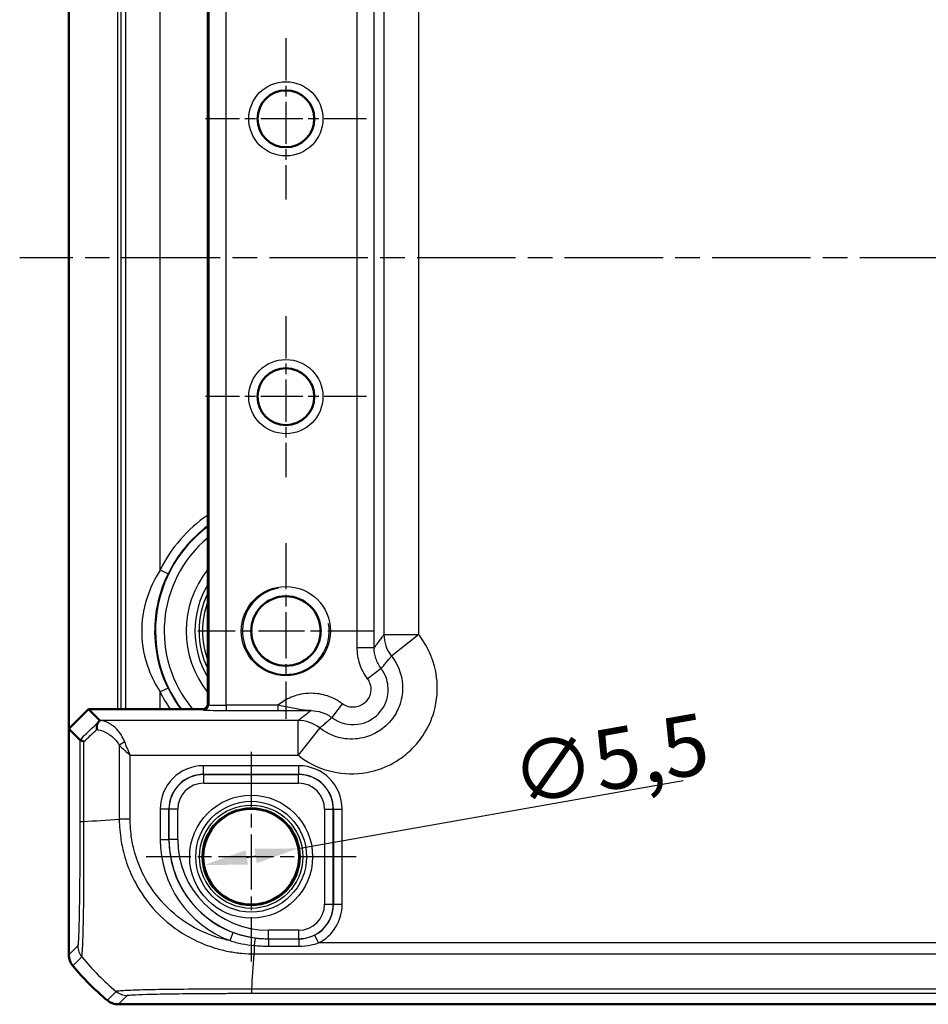
# Model space of a CAD drawing. Units: millimetres. Extents: x 1 to 840, y 1 to 593.
# Drawn here: x 631 to 683, y 277 to 334 of the extents above; entities that cross this region are included whole.
import ezdxf

# ---------------------------------------------------------------- set-up
doc = ezdxf.new("R2010")
doc.units = ezdxf.units.MM
doc.linetypes.add('CHAIN', pattern=[0.3543, 0.2362, -0.0295, 0.0591, -0.0295])
doc.linetypes.add('DASH_DOT', pattern=[0.37, 0.24, -0.06, 0.01, -0.06])
for name, color, linetype, lineweight in [('Bemaßung (ISO)', 1, 'Continuous', 25), ('Mittellinie (ISO)', 1, 'DASH_DOT', 25), ('Mittelpunktmarkierung (ISO)', 1, 'DASH_DOT', 25), ('Sichtbar (ISO)', 7, 'Continuous', 50), ('Sichtbar schmal (ISO)', 1, 'Continuous', 25)]:
    doc.layers.add(name, color=color, linetype=linetype, lineweight=lineweight)
doc.styles.add('3_5', font='isocpeur.ttf', dxfattribs={"width": 1.1})
doc.dimstyles.new('18-Bopla 3_5', dxfattribs={"dimtxt": 3.5, "dimasz": 2.5, "dimexe": 1, "dimexo": 0, "dimgap": 0.2, "dimtad": 1, "dimdec": 6, "dimrnd": 1e-08, "dimtxsty": '3_5', "dimcen": 0.09, "dimdle": 7, "dimclrd": 1, "dimclre": 1, "dimclrt": 5, "dimadec": 6, "dimazin": 2, "dimtfac": 0.714286, "dimtdec": 3, "dimtmove": 0, "dimatfit": 3, "dimfxl": 1, "dimtolj": 1, "dimlwd": 25, "dimlwe": 25, "dimarcsym": 0})

# ---------------------------------------------------------------- blocks, each defined once
blk = doc.blocks.new('*D34')
at = {"layer": 'Bemaßung (ISO)', "color": 1, "linetype": 'Continuous', "lineweight": 25}
for p, q in [((646.696, 286.091), (668.859, 289.994)), ((643.725, 285.568), (644.234, 285.658))]:
    blk.add_line(p, q, dxfattribs=at)
at = {"layer": 'Bemaßung (ISO)', "color": 1, "linetype": 'Continuous'}
for points in [[(643.652, 285.978), (643.797, 285.157), (641.263, 285.134)], [(644.162, 286.068), (644.307, 285.247), (646.696, 286.091)]]:
    blk.add_solid(points, dxfattribs=at)
at = {"layer": 'Defpoints', "color": 0, "linetype": 'Continuous'}
for p in [(646.696, 286.091), (641.263, 285.134)]:
    blk.add_point(p, dxfattribs=at)
at = {"layer": 'Bemaßung (ISO)', "color": 5, "linetype": 'Continuous', "lineweight": 25, "insert": (659.337, 288.521), "char_height": 3.5, "attachment_point": 7, "rotation": 9.9884, "style": '3_5'}
blk.add_mtext('\\A1;∅5,5', dxfattribs=at)

msp = doc.modelspace()

# ---------------------------------------------------------------- linework, layer by layer
at = {"layer": 'Mittellinie (ISO)', "linetype": 'CHAIN', "ltscale": 23.990969}
msp.add_line((795.2037121, 320.1126821), (630.6465993, 320.1126821), dxfattribs=at)
at = {"layer": 'Mittelpunktmarkierung (ISO)', "linetype": 'CHAIN', "ltscale": 10.307786}
for p, q in [((645.979501, 332.7508289), (645.979501, 323.4745352)), ((650.6176479, 328.1126821), (641.3413541, 328.1126821)), ((645.979501, 316.7508289), (645.979501, 307.4745352)), ((650.6176479, 312.1126821), (641.3413541, 312.1126821))]:
    msp.add_line(p, q, dxfattribs=at)
at = {"layer": 'Mittelpunktmarkierung (ISO)', "linetype": 'CHAIN', "ltscale": 11.260876}
for p, q in [((645.979501, 303.6796821), (645.979501, 293.5456821)), ((651.046501, 298.6126821), (640.912501, 298.6126821))]:
    msp.add_line(p, q, dxfattribs=at)
at = {"layer": 'Mittelpunktmarkierung (ISO)', "linetype": 'CHAIN', "ltscale": 13.427354}
for p, q in [((643.979501, 291.6545128), (643.979501, 279.5708513)), ((650.0213318, 285.6126821), (637.9376703, 285.6126821))]:
    msp.add_line(p, q, dxfattribs=at)
at = {"layer": 'Sichtbar (ISO)'}
for p, q in [((633.479501, 292.9813112), (633.479501, 347.2440529)), ((641.479501, 345.8126821), (641.479501, 294.4126821)), ((633.479501, 292.9813112), (634.6108719, 294.1126821)), ((641.179501, 294.1126821), (634.6108719, 294.1126821)), ((634.6108719, 294.1126821), (635.2608096, 293.4627444)), ((633.479501, 292.9813112), (633.479501, 279.9659988)), ((634.1139258, 292.3468865), (633.479501, 292.9813112)), ((633.479501, 279.9659988), (633.479501, 279.9659837)), ((636.3328027, 277.1126821), (636.3328178, 277.1126821)), ((636.3328178, 277.1126821), (789.6261843, 277.1126821))]:
    msp.add_line(p, q, dxfattribs=at)
for centre, radius in [((645.979501, 328.1126821), 1.6381469), ((645.979501, 312.1126821), 1.6381469), ((645.979501, 298.6126821), 2), ((643.979501, 285.6126821), 2.7587262)]:
    msp.add_circle(centre, radius, dxfattribs=at)
for centre, radius, start, end in [((641.179501, 294.4126821), 0.3, 270, 0), ((645.2614205, 288.8947335), 14.9990032, 219.62858907, 219.62887162), ((645.2621882, 288.8953693), 15, 219.62887161, 230.37112839), ((645.2628033, 288.896112), 15.0009644, 230.37112839, 230.37141091)]:
    msp.add_arc(centre, radius, start, end, dxfattribs=at)
msp.add_ellipse((633.2598956, 291.463049), major_axis=(2.0009141, 1.9996952), ratio=0.0174497467, start_param=6.2650469751, end_param=6.2831906238, dxfattribs=at)
for points, knots in [([(635.1895122, 293.3801832), (635.1568242, 293.345935), (635.1313316, 293.3016504), (635.09866, 293.2056296), (635.0896499, 293.1563308), (635.0838808, 293.0526134), (635.0870307, 292.99871), (635.0960823, 292.943387), (635.0962642, 292.9422893), (635.0964484, 292.9411916)], [0, 0, 0, 0, 0.01953194362, 0.01953194362, 0.036395688701, 0.036395688701, 0.053101596377, 0.053101596377, 0.053439760574, 0.053439760574, 0.053439760574, 0.053439760574]), ([(635.2611135, 293.461782), (635.2610637, 293.459253), (635.2527147, 293.4487319), (635.2260847, 293.418966), (635.2104506, 293.402124), (635.1896462, 293.3803236), (635.1895792, 293.3802534), (635.1895122, 293.3801832)], [0, 0, 0, 0, 0.021317644664, 0.021317644664, 0.036858950772, 0.036858950772, 0.036909131272, 0.036909131272, 0.036909131272, 0.036909131272]), ([(634.1140398, 292.3467392), (634.115999, 292.3436354), (634.1368721, 292.3301388), (634.2146814, 292.2934497), (634.2721907, 292.2700918), (634.3451029, 292.2469573), (634.3452611, 292.2469071), (634.3456969, 292.2467689), (634.3459747, 292.246681), (634.3469599, 292.2463692), (634.3476685, 292.2461454), (634.3483785, 292.2459217)], [0.000102230962, 0.000102230962, 0.000102230962, 0.000102230962, 0.033794476266, 0.033794476266, 0.068492869884, 0.068492869884, 0.068568293103, 0.068568293103, 0.068700535739, 0.068700535739, 0.069037001427, 0.069037001427, 0.069037001427, 0.069037001427]), ([(633.7092619, 279.3282436), (633.6355712, 279.4172425), (633.5778602, 279.5183439), (633.4995309, 279.7357599), (633.4795028, 279.8504371), (633.479501, 279.9659837)], [0, 0, 0, 0, 0.034664254965, 0.034664254965, 0.06932873744, 0.06932873744, 0.06932873744, 0.06932873744]), ([(635.6950626, 277.3424429), (635.7840589, 277.2687543), (635.885157, 277.2110445), (636.1025723, 277.1327131), (636.2172527, 277.1126838), (636.3328027, 277.1126821)], [0, 0, 0, 0, 0.034663251081, 0.034663251081, 0.069328737457, 0.069328737457, 0.069328737457, 0.069328737457])]:
    msp.add_open_spline(points, degree=3, knots=knots, dxfattribs=at)
msp.add_open_spline([(634.1139258, 292.3468865), (634.1139639, 292.3468483), (634.1140019, 292.3467992), (634.1140398, 292.3467392)], degree=3, dxfattribs=at)
at = {"layer": 'Sichtbar schmal (ISO)'}
for p, q in [((636.2829616, 346.1126821), (636.2829616, 294.1126821)), ((636.4829311, 294.1126821), (636.4829311, 346.1126821)), ((636.7419363, 346.1126821), (636.7419363, 294.1126821)), ((641.5321709, 345.8653976), (641.5321709, 294.3599665)), ((642.5320186, 294.337671), (642.5320186, 345.8876931)), ((650.066624, 342.5604209), (650.066624, 297.6649432)), ((651.0664717, 297.6649432), (651.0664717, 342.5604209)), ((651.6294387, 341.8156025), (651.6294387, 298.4097616)), ((653.6291341, 298.4097616), (653.6291341, 341.8156025)), ((638.7416317, 302.1218955), (638.7416317, 338.1034686)), ((639.1914716, 301.9037948), (638.7416317, 302.1218955)), ((651.6294387, 298.4097616), (653.6291341, 298.4097616)), ((653.6291341, 298.4097616), (652.0644302, 297.1653493)), ((650.066624, 297.6649432), (651.0664717, 297.6649432)), ((650.6669505, 295.8643916), (651.4665084, 296.464336)), ((639.1914716, 295.3215693), (638.7416317, 295.1034686)), ((638.7416317, 294.1126821), (638.7416317, 295.1034686)), ((641.5321709, 294.3599665), (641.479501, 294.4126364)), ((645.5149993, 294.337671), (642.5320186, 294.337671)), ((642.5320186, 294.337671), (642.5320186, 294.0377167)), ((645.5149993, 294.337671), (645.5149993, 294.0377167)), ((649.2277915, 294.4252326), (648.6278471, 293.6256746)), ((641.1795467, 294.1126821), (641.2322166, 294.0600122)), ((642.5320186, 294.0377167), (645.5149993, 294.0377167)), ((646.6824215, 293.4627444), (635.2608096, 293.4627444)), ((646.6824215, 291.463049), (646.6824215, 293.4627444)), ((647.9268338, 293.0277529), (646.6824215, 291.463049)), ((634.1140398, 292.3467392), (634.1140398, 287.6390337)), ((634.3483785, 287.6390342), (634.3483785, 292.2459217)), ((636.3815044, 292.0310217), (636.3815044, 287.7776172)), ((637.0114716, 291.463049), (646.6824215, 291.463049)), ((637.0114716, 287.777618), (637.0114716, 291.463049)), ((646.7212304, 290.8540307), (641.2377716, 290.8540307)), ((641.2377716, 290.3541068), (641.2377716, 290.8540307)), ((641.2377716, 290.3541068), (646.7212304, 290.3541068)), ((641.2468038, 290.3450747), (641.2377716, 290.3541068)), ((646.7212304, 290.3541068), (646.7121983, 290.3450747)), ((646.7212304, 290.3541068), (646.7212304, 290.8540307)), ((641.2468038, 289.8451508), (641.2468038, 290.3450747)), ((646.7121983, 290.3450747), (641.2468038, 290.3450747)), ((641.2468038, 289.8451508), (646.7121983, 289.8451508)), ((646.7121983, 289.8451508), (646.7121983, 290.3450747)), ((638.7381524, 288.3544114), (638.7381524, 286.6126821)), ((639.2380762, 288.3544114), (638.7381524, 288.3544114)), ((639.2380762, 286.6126821), (639.2380762, 288.3544114)), ((639.2380762, 288.3544114), (639.2471084, 288.3453793)), ((639.7470323, 288.3453793), (639.2471084, 288.3453793)), ((639.2471084, 288.3453793), (639.2471084, 286.6126821)), ((639.7470323, 286.6126821), (639.7470323, 288.3453793)), ((648.2119698, 288.3453793), (648.2119698, 282.8799848)), ((648.2119698, 288.3453793), (648.7118937, 288.3453793)), ((648.7118937, 288.3453793), (648.7209258, 288.3544114)), ((648.7118937, 282.8799848), (648.7118937, 288.3453793)), ((648.7209258, 288.3544114), (648.7209258, 282.8709527)), ((648.7209258, 288.3544114), (649.2208497, 288.3544114)), ((649.2208497, 282.8709527), (649.2208497, 288.3544114)), ((637.0108784, 287.777618), (636.3825119, 287.777618)), ((638.7381524, 286.6126821), (639.2380762, 286.6126821)), ((639.2380762, 286.6126821), (639.2471084, 286.6126821)), ((639.7470323, 286.6126821), (639.2471084, 286.6126821)), ((648.2119698, 282.8799848), (648.7118937, 282.8799848)), ((648.7209258, 282.8709527), (648.7118937, 282.8799848)), ((648.7209258, 282.8709527), (649.2208497, 282.8709527)), ((646.7121983, 281.3802133), (644.979501, 281.3802133)), ((644.979501, 280.8802894), (644.979501, 281.3802133)), ((646.7121983, 281.3802133), (646.7121983, 280.8802894)), ((642.7611181, 280.7788831), (642.9388076, 281.2461628)), ((644.979501, 280.8802894), (646.7121983, 280.8802894)), ((644.979501, 280.8708175), (644.979501, 280.8802894)), ((646.7216702, 280.8708175), (644.979501, 280.8708175)), ((644.979501, 280.8708175), (644.979501, 280.4621467)), ((646.7121983, 280.8802894), (646.7216702, 280.8708175)), ((646.7216702, 280.8708175), (646.7216702, 280.4621467)), ((647.6305813, 281.0898601), (647.8578533, 280.6446527)), ((633.991392, 280.4778746), (633.479501, 279.9659837)), ((644.1451617, 280.4993116), (644.1468944, 280.01581)), ((644.979501, 280.4621467), (646.7216702, 280.4621467)), ((778.1011487, 280.6446527), (647.8578533, 280.6446527)), ((633.7092619, 279.3282436), (634.22114, 279.8401218)), ((644.1483263, 280.0146854), (781.8107568, 280.0146854)), ((644.0096602, 277.7472208), (644.0096602, 277.9815595)), ((781.949314, 277.9815595), (644.009661, 277.9815595)), ((636.2068222, 277.8542025), (635.6950626, 277.3424429)), ((636.3328027, 277.1126821), (636.8446936, 277.624573)), ((644.0096602, 277.7472208), (781.9493419, 277.7472208))]:
    msp.add_line(p, q, dxfattribs=at)
for centre, radius in [((645.979501, 328.1126821), 2.1381469), ((645.979501, 312.1126821), 2.1381469), ((645.979501, 298.6126821), 2.567), ((643.979501, 285.6126821), 3.5418307), ((643.979501, 285.6126821), 3.1913761), ((643.979501, 285.6126821), 2.9744484), ((643.979501, 285.6126821), 2.8249791)]:
    msp.add_circle(centre, radius, dxfattribs=at)
for centre, radius, start, end in [((645.979501, 298.6126821), 8.0437138, 124.01729144, 154.13400558), ((645.979501, 298.6126821), 7.5085752, 126.82083714, 216.82083714), ((645.979501, 298.6126821), 7.54379, 126.62086109, 154.13400558), ((645.979501, 298.6126821), 7.0086514, 129.94587039, 219.94587039), ((645.979501, 298.6126821), 5.7357195, 141.67974219, 218.32025781), ((645.979501, 298.6126821), 5.2357957, 149.2569269, 210.7430731), ((645.979501, 298.6126821), 5.0034301, 154.0770845, 205.9229155), ((645.979501, 298.6126821), 2.5, 100, 10), ((645.979501, 298.6126821), 4.8034605, 159.52494953, 200.47505047), ((645.979501, 298.6126821), 2.0215, 135.60282944, 45.60282944), ((645.979501, 298.6126821), 8.0437138, 205.86599442, 214.01729144), ((645.979501, 298.6126821), 7.54379, 205.86599442, 216.62086109), ((644.979501, 286.6126821), 6.2413486, 180, 249.1799989), ((644.979501, 286.6126821), 5.7414248, 180, 249.1799989), ((644.979501, 286.6126821), 5.7323926, 180, 270), ((644.979501, 286.6126821), 5.2324688, 180, 270)]:
    msp.add_arc(centre, radius, start, end, dxfattribs=at)
for centre, major_axis, ratio, start_param, end_param in [((653.6291341, 298.4097616), (1.5951835, -1.2063953), 0.9995815717, 3.7892981942, 4.461067435), ((641.2322166, 294.3599665), (-0.212132, -0.212132), 0.9996954599, 0.7855504567, 2.356042197), ((642.5320186, 294.3603626), (-1, 0), 0.0226915844, 0.0174532942, 1.5707963268), ((642.5320186, 294.0604082), (1.3, 0), 0.0174550649, 3.1590459489, 4.7123889804), ((645.4775674, 304.0249474), (-14.4977902, -14.5066273), 0.0174497467, 0.6527382194, 0.7645194079), ((646.6824215, 291.463049), (-1.2063953, 1.5951835), 0.9995815717, 4.9637105252, 5.635479766), ((645.8310131, 303.6715016), (-14.9978663, -14.5064751), 0.0174400779, 0.682097261, 0.75639266), ((636.696488, 292.0310217), (0.446434, 0.2251591), 0.3431077584, 1.3994467352, 2.168175718), ((641.2385332, 288.3536499), (-1.7683055, 1.7683055), 0.9996954599, 5.497939437, 7.0684311773), ((641.2385332, 288.3536499), (-1.4148598, 1.4148598), 0.9995432825, 5.497939437, 7.0684311773), ((646.7204688, 288.3536499), (1.7683055, 1.7683055), 0.9996954599, 5.497939437, 7.0684311773), ((646.7204688, 288.3536499), (1.4148598, 1.4148598), 0.9995432825, 5.497939437, 7.0684311773), ((641.2472608, 288.3449223), (-1.414429, 1.414429), 0.9998476836, 5.497939437, 7.0684311773), ((641.2472608, 288.3449223), (-1.0609833, 1.0609833), 0.9996954599, 5.497939437, 7.0684311773), ((646.7117413, 288.3449223), (1.414429, 1.414429), 0.9998476836, 5.497939437, 7.0684311773), ((646.7117413, 288.3449223), (1.0609833, 1.0609833), 0.9996954599, 5.497939437, 7.0684311773), ((635.1138875, 287.6380354), (-1, 0.0000069), 0.0003936206, 0.0174532933, 0.6989911195), ((645.8310131, 288.4470691), (14.9999999, 1.0402932), 0.0012047626, 3.8404753914, 4.0307943908), ((646.7117413, 282.8804418), (1.0609833, -1.0609833), 0.9996954599, 5.497939437, 7.0684311773), ((646.7117413, 282.8804418), (1.414429, -1.414429), 0.9998476836, 5.497939437, 7.0684311773), ((646.7204688, 282.8717142), (1.4148598, -1.4148598), 0.9995432825, 5.9698773654, 7.0684311773), ((646.7204688, 282.8717142), (1.7683055, -1.7683055), 0.9996954599, 5.9698773654, 7.0684311773), ((644.1454207, 280.4270394), (0.0669897, 0.4954921), 0.0200862414, 0.0174568148, 1.4271309286), ((634.9912397, 280.4778746), (-0.7071068, 0.7071068), 0.9996954599, 0.7858514753, 1.4762466263), ((645.7677725, 289.4009535), (10.6066017, -10.6066017), 0.9993910125, 4.6186401744, 4.8062094449), ((643.3402091, 289.4641941), (0, -15), 0.0693633452, 0.6989643283, 0.8894088502), ((636.8441787, 278.6244763), (0.7706269, -0.6372865), 0.9997435767, 4.713219255, 5.4032350556)]:
    msp.add_ellipse(centre, major_axis=major_axis, ratio=ratio, start_param=start_param, end_param=end_param, dxfattribs=at)
for points, knots in [([(638.7416317, 302.1218955), (638.4048585, 301.6009411), (638.1457283, 301.0540304), (637.7610736, 299.845769), (637.6619536, 299.1767423), (637.6857951, 297.7931367), (637.8240166, 297.0824201), (638.2518833, 295.9548137), (638.4719624, 295.5206199), (638.7416317, 295.1034686)], [0, 0, 0, 0, 0.17368681903, 0.17368681903, 0.37444080682, 0.37444080682, 0.58881903489, 0.58881903489, 0.72789776961, 0.72789776961, 0.72789776961, 0.72789776961]), ([(639.1914716, 295.3215693), (639.0017898, 295.7127943), (638.8470288, 296.1200193), (638.5461933, 297.1775647), (638.4490549, 297.8440978), (638.4322979, 299.1416679), (638.5019543, 299.7690956), (638.772383, 300.9022742), (638.9545897, 301.4152182), (639.1914716, 301.9037948)], [-0.72789776961, -0.72789776961, -0.72789776961, -0.72789776961, -0.58881903489, -0.58881903489, -0.37444080682, -0.37444080682, -0.17368681903, -0.17368681903, 0, 0, 0, 0]), ([(646.6824215, 291.463049), (646.7075318, 291.4430787), (646.7328371, 291.4233524), (647.4478279, 290.8770997), (648.2782192, 290.536597), (649.8012393, 290.3438629), (650.4802829, 290.3960004), (651.6154619, 290.7213631), (652.0866838, 290.9402784), (652.779658, 291.4049465), (653.0287146, 291.609686), (653.2556059, 291.8365772), (653.4824971, 292.0634684), (653.6872366, 292.3125251), (654.1519046, 293.0054993), (654.37082, 293.4767212), (654.6961827, 294.6119002), (654.7483202, 295.2909437), (654.5555861, 296.8139639), (654.2150834, 297.6443552), (653.6688306, 298.359346), (653.6491044, 298.3846512), (653.6291341, 298.4097616)], [-1.545077929, -1.545077929, -1.545077929, -1.545077929, -1.5354533754, -1.5354533754, -1.2751614966, -1.2751614966, -1.0749369744, -1.0749369744, -0.9209181112, -0.9209181112, -0.8246563217, -0.8246563217, -0.8246563217, -0.7283945322, -0.7283945322, -0.574375669, -0.574375669, -0.3741511469, -0.3741511469, -0.113859268, -0.113859268, -0.1042347145, -0.1042347145, -0.1042347145, -0.1042347145]), ([(651.6294387, 298.4097616), (651.5895911, 298.3570722), (651.5497436, 298.3043759), (651.4587379, 298.18401), (651.4075797, 298.1163358), (651.3564216, 298.0486513), (651.3051779, 297.9808536), (651.2539343, 297.9130454), (651.1572843, 297.7851388), (651.111878, 297.725042), (651.0664717, 297.6649432)], [-3.3269548098, -3.3269548098, -3.3269548098, -3.3269548098, -2.6418083836, -2.6418083836, -1.7621856403, -1.7621856403, -1.7621856403, -0.8810928201, -0.8810928201, -0.1003680179, -0.1003680179, -0.1003680179, -0.1003680179]), ([(652.0644302, 297.1653493), (652.0763237, 297.1503923), (652.0880719, 297.1353193), (652.4133984, 296.7094364), (652.6161694, 296.2148371), (652.7309137, 295.3077224), (652.699843, 294.9032914), (652.5060395, 294.2271975), (652.3756505, 293.9465477), (652.0988962, 293.5338262), (651.9769558, 293.3854929), (651.841823, 293.2503601), (651.7066902, 293.1152273), (651.5583569, 292.9932869), (651.1456354, 292.7165326), (650.8649856, 292.5861436), (650.1888917, 292.3923401), (649.7844607, 292.3612694), (648.877346, 292.4760137), (648.3827466, 292.6787847), (647.9568638, 293.0041111), (647.9417908, 293.0158593), (647.9268338, 293.0277529)], [0.1042347145, 0.1042347145, 0.1042347145, 0.1042347145, 0.113859268, 0.113859268, 0.3741511469, 0.3741511469, 0.574375669, 0.574375669, 0.7283945322, 0.7283945322, 0.8246563217, 0.8246563217, 0.8246563217, 0.9209181112, 0.9209181112, 1.0749369744, 1.0749369744, 1.2751614966, 1.2751614966, 1.5354533754, 1.5354533754, 1.545077929, 1.545077929, 1.545077929, 1.545077929]), ([(650.066624, 297.6649432), (650.066624, 297.3430641), (650.1188545, 297.0212195), (650.3224597, 296.4105611), (650.4737968, 296.1218113), (650.6669505, 295.8643916)], [0, 0, 0, 0, 0.09656371928, 0.09656371928, 0.19311211234, 0.19311211234, 0.19311211234, 0.19311211234]), ([(651.4665084, 296.464336), (651.3377543, 296.635969), (651.2368863, 296.8284998), (651.1012109, 297.2356866), (651.0664285, 297.4502999), (651.0664717, 297.6649432)], [-0.19311211234, -0.19311211234, -0.19311211234, -0.19311211234, -0.09656371928, -0.09656371928, 0, 0, 0, 0]), ([(651.4665084, 296.464336), (651.5155166, 296.5201173), (651.5643358, 296.5761883), (651.6676897, 296.6957891), (651.7221818, 296.7593811), (651.7765025, 296.8232141), (651.8307324, 296.8869406), (651.8847913, 296.9509075), (651.9806982, 297.0650497), (652.0226034, 297.1151476), (652.0644302, 297.1653493)], [0.0972573552, 0.0972573552, 0.0972573552, 0.0972573552, 0.8810928201, 0.8810928201, 1.7621856403, 1.7621856403, 1.7621856403, 2.6418083836, 2.6418083836, 3.3269548098, 3.3269548098, 3.3269548098, 3.3269548098]), ([(648.6278471, 293.6256746), (649.0490941, 293.3095614), (649.5968663, 293.1672745), (650.5707679, 293.300084), (650.9996695, 293.5195888), (651.6046887, 294.1558113), (651.7962593, 294.5541829), (651.8976071, 295.2933803), (651.8630515, 295.6252899), (651.6853828, 296.1216155), (651.5882006, 296.3021712), (651.4665084, 296.464336)], [0, 0, 0, 0, 0.08010130055, 0.08010130055, 0.14948203582, 0.14948203582, 0.21362111395, 0.21362111395, 0.26295886637, 0.26295886637, 0.29379496163, 0.29379496163, 0.29379496163, 0.29379496163]), ([(650.6669505, 295.8643916), (650.7286408, 295.7821756), (650.777905, 295.6906369), (650.8679667, 295.4390108), (650.885479, 295.2707424), (650.8340884, 294.8959936), (650.7369653, 294.6940338), (650.4302389, 294.371489), (650.2128017, 294.2602043), (649.7190654, 294.1928602), (649.4413596, 294.2649828), (649.2277915, 294.4252326)], [-0.29379496163, -0.29379496163, -0.29379496163, -0.29379496163, -0.26295886637, -0.26295886637, -0.21362111395, -0.21362111395, -0.14948203582, -0.14948203582, -0.08010130055, -0.08010130055, 0, 0, 0, 0]), ([(649.2277915, 294.4252326), (648.9703722, 294.6183859), (648.6816231, 294.7697228), (648.0709563, 294.9733312), (647.7491286, 295.0255591), (647.4272399, 295.0255591), (647.2324314, 295.0255591), (647.0376162, 295.0065311), (646.5406434, 294.9085177), (646.2443604, 294.8002019), (645.8516288, 294.5824789), (645.7360849, 294.5076311), (645.6262043, 294.4252326), (645.5884551, 294.3969248), (645.5513734, 294.367727), (645.5149993, 294.337671)], [0, 0, 0, 0, 0.09654820655, 0.09654820655, 0.19311480019, 0.19311480019, 0.19311480019, 0.25155737219, 0.25155737219, 0.34506548738, 0.34506548738, 0.3862685552, 0.3862685552, 0.3862685552, 0.40042379411, 0.40042379411, 0.40042379411, 0.40042379411]), ([(647.4272399, 294.0257114), (647.1907763, 294.02945), (646.9519656, 294.0615731), (646.4734471, 294.149398), (646.2499492, 294.1962177), (645.8475652, 294.2759509), (645.6835627, 294.3074526), (645.5149993, 294.337671)], [-0.00066380623, -0.00066380623, -0.00066380623, -0.00066380623, 0.09248980342, 0.09248980342, 0.16141477921, 0.16141477921, 0.20449288907, 0.20449288907, 0.20449288907, 0.20449288907]), ([(645.5149993, 294.0377167), (645.658593, 294.0377167), (645.8026143, 294.0374052), (646.1691993, 294.0360536), (646.3867717, 294.0346993), (646.8823787, 294.0309419), (647.1553351, 294.0283284), (647.4272399, 294.0257114)], [-0.20449288907, -0.20449288907, -0.20449288907, -0.20449288907, -0.16141477921, -0.16141477921, -0.09248980342, -0.09248980342, 0.00066380623, 0.00066380623, 0.00066380623, 0.00066380623]), ([(647.4272399, 294.0257114), (647.3671411, 293.9803051), (647.3070443, 293.9348987), (647.1791376, 293.8382488), (647.1113295, 293.7870052), (647.0435318, 293.7357615), (646.9758473, 293.6846034), (646.9081731, 293.6334452), (646.7878072, 293.5424395), (646.7351109, 293.5025919), (646.6824215, 293.4627444)], [-3.4210631089, -3.4210631089, -3.4210631089, -3.4210631089, -2.6403383067, -2.6403383067, -1.7592454865, -1.7592454865, -1.7592454865, -0.8796227433, -0.8796227433, -0.194476317, -0.194476317, -0.194476317, -0.194476317]), ([(647.4272399, 294.0257114), (647.6418896, 294.0257546), (647.8564916, 293.990974), (648.263684, 293.8552964), (648.4562144, 293.7544285), (648.6278471, 293.6256746)], [-0.19311480019, -0.19311480019, -0.19311480019, -0.19311480019, -0.09654820655, -0.09654820655, 0, 0, 0, 0]), ([(636.696488, 292.2203459), (636.6420329, 292.3643069), (636.5757012, 292.4942033), (636.3870515, 292.7960092), (636.2550562, 292.9474395), (635.9400888, 293.2283717), (635.7528935, 293.3383969), (635.4642934, 293.4363088), (635.362022, 293.4566798), (635.2611135, 293.461782)], [-0.33272432171, -0.33272432171, -0.33272432171, -0.33272432171, -0.29410206549, -0.29410206549, -0.23230645553, -0.23230645553, -0.15197216259, -0.15197216259, -0.10774782986, -0.10774782986, -0.10774782986, -0.10774782986]), ([(647.9268338, 293.0277529), (647.9770354, 293.0695797), (648.0271334, 293.1114848), (648.1412756, 293.2073918), (648.2052425, 293.2614507), (648.268969, 293.3156806), (648.332802, 293.3700013), (648.396394, 293.4244934), (648.5159948, 293.5278473), (648.5720658, 293.5766665), (648.6278471, 293.6256746)], [0.194476317, 0.194476317, 0.194476317, 0.194476317, 0.8796227433, 0.8796227433, 1.7592454865, 1.7592454865, 1.7592454865, 2.6403383067, 2.6403383067, 3.4241737716, 3.4241737716, 3.4241737716, 3.4241737716]), ([(635.0964484, 292.9411916), (635.1351983, 292.9345672), (635.173985, 292.9264736), (635.4053721, 292.8695599), (635.5990225, 292.787041), (635.9248508, 292.5763418), (636.0613976, 292.4627691), (636.2565525, 292.2364147), (636.3251715, 292.1389924), (636.3815044, 292.0310217)], [0.13576955939, 0.13576955939, 0.13576955939, 0.13576955939, 0.15197216259, 0.15197216259, 0.23230645553, 0.23230645553, 0.29410206549, 0.29410206549, 0.33272432171, 0.33272432171, 0.33272432171, 0.33272432171]), ([(637.0114716, 291.463049), (636.9565479, 291.5898899), (636.9011317, 291.7178212), (636.7943383, 291.9716575), (636.7429516, 292.0975119), (636.696488, 292.2203459)], [-0.065908493563, -0.065908493563, -0.065908493563, -0.065908493563, -0.032954246781, -0.032954246781, 0, 0, 0, 0]), ([(636.3815044, 292.0310217), (636.4744315, 291.9388962), (636.5772049, 291.8445054), (636.7907918, 291.6541282), (636.9016242, 291.5581797), (637.0114716, 291.463049)], [0, 0, 0, 0, 0.032954246781, 0.032954246781, 0.065908493563, 0.065908493563, 0.065908493563, 0.065908493563]), ([(634.1140399, 287.6380354), (634.1140385, 287.4379341), (634.1139475, 287.2377489), (634.1134145, 286.8813123), (634.1130884, 286.724693), (634.1105176, 285.765768), (634.1059944, 284.9833361), (634.0933829, 283.6325809), (634.0857552, 283.0511055), (634.0691053, 282.1060761), (634.0603693, 281.7256199), (634.0436596, 281.1778131), (634.035979, 280.9811099), (634.023928, 280.7532038), (634.0197536, 280.687927), (634.0115751, 280.5858491), (634.0075827, 280.5453661), (633.9995405, 280.4908613), (633.9954889, 280.4812009), (633.99144, 280.4776161), (633.991424, 280.4776019), (633.991408, 280.4775878), (633.991392, 280.4778746)], [-1.1113035463, -1.1113035463, -1.1113035463, -1.1113035463, -1.0512731633, -1.0512731633, -1.0039808049, -1.0039808049, -0.7602222042, -0.7602222042, -0.5444151265, -0.5444151265, -0.3573694802, -0.3573694802, -0.2134882137, -0.2134882137, -0.1392138946, -0.1392138946, -0.0696069473, -0.0696069473, 0, 0, 0, 0.0002747259, 0.0002747259, 0.0002747259, 0.0002747259]), ([(634.2212771, 279.8402588), (634.2206545, 279.840727), (634.2206603, 279.8407379), (634.2206662, 279.8407488), (634.2234518, 279.8459024), (634.2293342, 279.8554069), (634.2368771, 279.9177127), (634.2399306, 279.9623188), (634.2502878, 280.0717477), (634.2557302, 280.1417993), (634.2714294, 280.3872639), (634.2817802, 280.5994906), (634.3025055, 281.1933365), (634.3137597, 281.6076816), (634.3336148, 282.6348567), (634.3383598, 283.270417), (634.3473202, 284.7473538), (634.3496177, 285.5971328), (634.3468576, 286.6431104), (634.3460677, 286.8135516), (634.3468998, 287.2020752), (634.3479014, 287.4385958), (634.3484311, 287.6377873), (634.3484322, 287.638203), (634.3484333, 287.6386186), (634.3483974, 287.6390342)], [-0.0001472431, -0.0001472431, -0.0001472431, -0.0001472431, 0, 0, 0, 0.0696069473, 0.0696069473, 0.1392138946, 0.1392138946, 0.2134882137, 0.2134882137, 0.3573694802, 0.3573694802, 0.5444151265, 0.5444151265, 0.7602222042, 0.7602222042, 1.0039808049, 1.0039808049, 1.0512731633, 1.0512731633, 1.1113035463, 1.1113035463, 1.1113035463, 1.111428825, 1.111428825, 1.111428825, 1.111428825]), ([(636.3815044, 287.7776172), (636.3825119, 287.7771283), (636.382512, 287.7766387), (636.3825122, 287.7761488), (636.3825318, 287.69168), (636.3838253, 287.5981277), (636.3988106, 287.2728936), (636.4202917, 287.0549563), (636.4868651, 286.5213237), (636.5423324, 286.2061549), (636.7263765, 285.4679904), (636.871328, 285.0467454), (637.2915708, 284.0970873), (637.5944066, 283.5824635), (638.4197539, 282.4877995), (638.977573, 281.9406653), (640.3022204, 280.9868171), (641.0824594, 280.6006016), (642.1590128, 280.2746465), (642.4208363, 280.2104608), (642.9333363, 280.1133612), (643.1784479, 280.0772518), (643.6668047, 280.0276939), (643.9356663, 280.0180089), (644.1468942, 280.0158609), (644.1473723, 280.015856), (644.1478502, 280.0158511), (644.1483263, 280.0161249)], [-0.0001455474, -0.0001455474, -0.0001455474, -0.0001455474, 0, 0, 0, 0.0250970243, 0.0250970243, 0.0871089869, 0.0871089869, 0.1742179737, 0.1742179737, 0.2967301619, 0.2967301619, 0.4607063453, 0.4607063453, 0.6744809109, 0.6744809109, 0.9109606635, 0.9109606635, 0.9850175192, 0.9850175192, 1.0549015837, 1.0549015837, 1.1201366958, 1.1201366958, 1.1201366958, 1.1202843565, 1.1202843565, 1.1202843565, 1.1202843565]), ([(642.7611181, 280.7788831), (642.5325799, 280.8242337), (642.3063396, 280.8811194), (641.329142, 281.1778652), (640.6130649, 281.5325567), (639.398504, 282.4142526), (638.8829462, 282.9174359), (638.1233877, 283.9217094), (637.8440437, 284.3956574), (637.4552554, 285.267924), (637.3210696, 285.6552654), (637.1503291, 286.3327795), (637.0977984, 286.6188624), (637.038323, 287.1124068), (637.0207285, 287.3185158), (637.0111354, 287.6087206), (637.0108647, 287.6923916), (637.0108781, 287.7760484), (637.0108782, 287.7765716), (637.0108783, 287.7770949), (637.0114716, 287.777618)], [-0.98085926962, -0.98085926962, -0.98085926962, -0.98085926962, -0.91096066348, -0.91096066348, -0.67448091088, -0.67448091088, -0.46070634534, -0.46070634534, -0.29673016194, -0.29673016194, -0.17421797372, -0.17421797372, -0.08710898686, -0.08710898686, -0.02509702434, -0.02509702434, 0, 0, 0, 0.00015697453, 0.00015697453, 0.00015697453, 0.00015697453]), ([(642.7611181, 280.7788831), (642.9869439, 280.7070099), (643.2163734, 280.6474591), (643.678871, 280.5528051), (643.9082626, 280.5203117), (644.1451617, 280.4993116)], [-0.14330300733, -0.14330300733, -0.14330300733, -0.14330300733, -0.07165150366, -0.07165150366, -0.0001476076, -0.0001476076, -0.0001476076, -0.0001476076]), ([(644.2122265, 280.9224794), (643.9949921, 280.9518559), (643.7794311, 280.9936786), (643.3540057, 281.1017554), (643.1441688, 281.1680714), (642.9388076, 281.2461628)], [0.0001476076, 0.0001476076, 0.0001476076, 0.0001476076, 0.07165150366, 0.07165150366, 0.14330300733, 0.14330300733, 0.14330300733, 0.14330300733]), ([(644.979501, 280.8708175), (644.8512247, 280.8708175), (644.7229483, 280.8751336), (644.4669931, 280.8923711), (644.3393184, 280.9052919), (644.2122265, 280.9224794)], [0, 0, 0, 0, 0.041833472055, 0.041833472055, 0.08366694411, 0.08366694411, 0.08366694411, 0.08366694411]), ([(647.6305813, 281.0898601), (647.5216478, 281.0342572), (647.4076736, 280.9885946), (647.1062773, 280.8988697), (646.9140422, 280.8708029), (646.7216702, 280.8708175)], [0, 0, 0, 0, 0.04586319928, 0.04586319928, 0.11799515394, 0.11799515394, 0.11799515394, 0.11799515394]), ([(644.1451617, 280.4993116), (644.2835747, 280.4871243), (644.4223703, 280.4777626), (644.7006112, 280.4652737), (644.8400561, 280.4621467), (644.979501, 280.4621467)], [-0.08366694411, -0.08366694411, -0.08366694411, -0.08366694411, -0.041833472055, -0.041833472055, 0, 0, 0, 0]), ([(646.7216702, 280.4621467), (646.9621173, 280.4621467), (647.2024286, 280.4855238), (647.5792098, 280.5602708), (647.7216916, 280.5983136), (647.8578533, 280.6446527)], [-0.11799515394, -0.11799515394, -0.11799515394, -0.11799515394, -0.04586319928, -0.04586319928, 0, 0, 0, 0]), ([(644.009661, 277.9815595), (644.0091386, 277.9816469), (644.0086158, 277.9816468), (644.0080929, 277.9816466), (643.7579005, 277.981583), (643.4669534, 277.9789773), (642.8277969, 277.9790649), (642.4678521, 277.979819), (641.5716351, 277.9802808), (641.0480023, 277.979412), (639.9468106, 277.9737549), (639.373904, 277.9686637), (638.3060345, 277.9545556), (637.8216303, 277.9423172), (637.0453281, 277.9165551), (636.752817, 277.9050334), (636.4809064, 277.8875773), (636.4226048, 277.8829186), (636.3203639, 277.8729352), (636.2761816, 277.8689829), (636.2205052, 277.8612072), (636.2126327, 277.8556927), (636.2076975, 277.8535166), (636.2076878, 277.8535123), (636.2076781, 277.8535081), (636.2079056, 277.8537725)], [-1.1064472978, -1.1064472978, -1.1064472978, -1.1064472978, -1.1062905014, -1.1062905014, -1.1062905014, -1.0312653884, -1.0312653884, -0.9314131746, -0.9314131746, -0.7793464681, -0.7793464681, -0.5944540934, -0.5944540934, -0.3913450772, -0.3913450772, -0.2003052299, -0.2003052299, -0.1360243619, -0.1360243619, -0.0631719829, -0.0631719829, 0, 0, 0, 0.0001243753, 0.0001243753, 0.0001243753, 0.0001243753]), ([(636.8441787, 277.6246286), (636.8472175, 277.6283033), (636.8555194, 277.6319805), (636.904536, 277.6398473), (636.9452525, 277.6440341), (637.0407945, 277.6518389), (637.0951002, 277.6554692), (637.3470996, 277.6696908), (637.6159035, 277.6798951), (638.3312404, 277.6993888), (638.7796281, 277.7084323), (639.7574033, 277.7234011), (640.2818346, 277.7294877), (641.2918811, 277.7382356), (641.7710959, 277.7413356), (642.5933263, 277.7449551), (642.9251114, 277.7459929), (643.5082223, 277.7470575), (643.7587345, 277.7472144), (644.0088181, 277.7472194), (644.0090988, 277.7472194), (644.0093796, 277.7472194), (644.0096602, 277.7472208)], [0, 0, 0, 0, 0.0631719829, 0.0631719829, 0.1360243619, 0.1360243619, 0.2003052299, 0.2003052299, 0.3913450772, 0.3913450772, 0.5944540934, 0.5944540934, 0.7793464681, 0.7793464681, 0.9314131746, 0.9314131746, 1.0312653884, 1.0312653884, 1.1062905014, 1.1062905014, 1.1062905014, 1.1063747235, 1.1063747235, 1.1063747235, 1.1063747235])]:
    msp.add_open_spline(points, degree=3, knots=knots, dxfattribs=at)

# ---------------------------------------------------------------- dimensions: what is measured, and where the dimension line sits
at = {"layer": 'Bemaßung (ISO)', "color": 1, "linetype": 'Continuous', "lineweight": 25}
dim = msp.add_diameter_dim_2p(p1=(641.2625891, 285.1341848), p2=(646.696413, 286.0911793), dimstyle='18-Bopla 3_5', override={"dimgap": 0.2, "dimdec": 1, "dimlfac": 1, "dimtol": 0, "dimlim": 0, "dimtp": 0, "dimtm": 0, "dimtdec": 1, "dimatfit": 2}, dxfattribs=at)
dim.commit()
dim.dimension.update_dxf_attribs({"geometry": '*D34', "text_midpoint": (664.016866, 289.1416239), "dimtype": 163})

doc.saveas('drawing.dxf')
